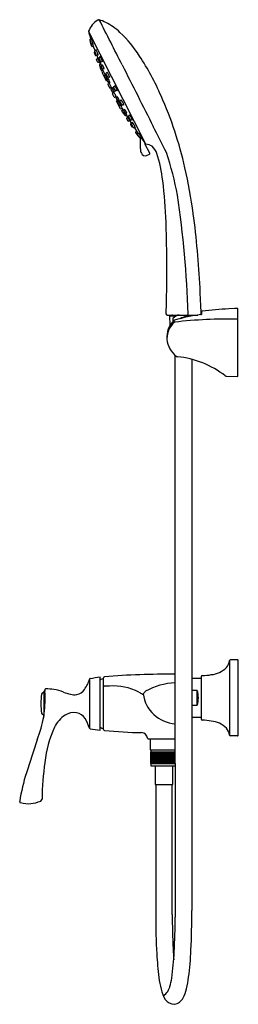
# Model space of a CAD drawing. Units: inches. Extents: x 3664.3 to 3671.6, y 82.1 to 114.7.
import ezdxf

# ---------------------------------------------------------------- set-up
doc = ezdxf.new("R2010")
doc.units = ezdxf.units.IN
doc.header["$LTSCALE"] = 0.64311
doc.header["$MEASUREMENT"] = 0
doc.layers.get('0').update_dxf_attribs({"color": 255, "linetype": 'CONTINUOUS'})
doc.layers.get('Defpoints').update_dxf_attribs({"linetype": 'CONTINUOUS'})
doc.styles.get("Standard").update_dxf_attribs({"font": 'txt', "width": 0.8})

msp = doc.modelspace()

# ---------------------------------------------------------------- linework, layer by layer
for p, q in [((3666.609, 114.353), (3668.506, 110.628)), ((3666.656, 114.092), (3666.697, 114.113)), ((3666.715, 113.861), (3666.668, 113.985)), ((3666.673, 114), (3666.676, 114.001)), ((3666.713, 113.946), (3666.754, 113.966)), ((3666.732, 113.855), (3666.766, 113.871)), ((3666.815, 113.715), (3666.857, 113.737)), ((3666.8, 113.662), (3666.817, 113.671)), ((3666.848, 113.561), (3666.871, 113.572)), ((3666.91, 113.345), (3666.875, 113.426)), ((3666.88, 113.573), (3666.924, 113.595)), ((3666.881, 113.441), (3666.919, 113.462)), ((3666.957, 113.491), (3666.999, 113.514)), ((3667.022, 113.35), (3667.066, 113.371)), ((3666.927, 113.339), (3666.961, 113.356)), ((3666.975, 113.254), (3667.019, 113.277)), ((3666.995, 113.141), (3667.033, 113.062)), ((3667.001, 113.157), (3667.006, 113.16)), ((3667.023, 113.153), (3667.039, 113.161)), ((3667.077, 113.233), (3667.032, 113.209)), ((3667.049, 113.056), (3667.085, 113.073)), ((3667.119, 113.127), (3667.08, 113.108)), ((3667.056, 112.988), (3667.182, 112.735)), ((3667.061, 113.004), (3667.102, 113.025)), ((3667.119, 112.889), (3667.167, 112.914)), ((3667.137, 112.888), (3667.178, 112.909)), ((3667.187, 112.787), (3667.224, 112.806)), ((3667.234, 112.993), (3667.19, 112.97)), ((3667.199, 112.73), (3667.22, 112.741)), ((3667.223, 112.764), (3667.266, 112.787)), ((3667.306, 112.853), (3667.262, 112.832)), ((3667.251, 112.598), (3667.309, 112.487)), ((3667.256, 112.614), (3667.3, 112.636)), ((3667.274, 112.665), (3667.314, 112.684)), ((3667.325, 112.482), (3667.366, 112.503)), ((3667.358, 112.452), (3667.399, 112.474)), ((3667.404, 112.475), (3667.443, 112.496)), ((3667.491, 112.545), (3667.447, 112.521)), ((3667.455, 112.376), (3667.495, 112.395)), ((3667.562, 112.405), (3667.519, 112.383)), ((3667.465, 112.18), (3667.409, 112.291)), ((3667.41, 112.352), (3667.451, 112.372)), ((3667.414, 112.308), (3667.455, 112.328)), ((3667.481, 112.174), (3667.524, 112.196)), ((3667.532, 112.159), (3667.571, 112.18)), ((3667.54, 112.059), (3667.562, 112.07)), ((3667.582, 112.059), (3667.626, 112.08)), ((3667.703, 112.074), (3667.66, 112.051)), ((3667.665, 111.793), (3667.535, 112.043)), ((3667.579, 112.016), (3667.617, 112.036)), ((3667.622, 111.901), (3667.67, 111.926)), ((3667.632, 111.917), (3667.673, 111.937)), ((3667.681, 111.787), (3667.722, 111.808)), ((3667.716, 111.747), (3667.751, 111.765)), ((3667.774, 111.934), (3667.729, 111.912)), ((3667.814, 111.761), (3667.777, 111.741)), ((3667.753, 111.653), (3667.711, 111.73)), ((3667.769, 111.648), (3667.775, 111.651)), ((3667.779, 111.669), (3667.795, 111.677)), ((3667.875, 111.665), (3667.83, 111.643)), ((3667.833, 111.57), (3667.877, 111.592)), ((3667.869, 111.465), (3667.913, 111.389)), ((3667.873, 111.481), (3667.907, 111.499)), ((3667.937, 111.552), (3667.981, 111.575)), ((3668.014, 111.416), (3668.057, 111.437)), ((3667.929, 111.384), (3667.968, 111.403)), ((3668.007, 111.287), (3668.029, 111.299)), ((3668.035, 111.306), (3668.078, 111.329)), ((3668.06, 111.189), (3668.077, 111.198)), ((3668.112, 111.17), (3668.155, 111.191)), ((3668.171, 111.003), (3668.243, 110.892)), ((3668.176, 111.021), (3668.209, 111.038)), ((3668.239, 110.952), (3668.279, 110.973)), ((3668.259, 110.888), (3668.261, 110.889)), ((3668.323, 110.82), (3668.365, 110.84)), ((3668.645, 110.313), (3668.485, 110.626)), ((3668.492, 110.647), (3668.496, 110.649)), ((3668.54, 110.242), (3668.635, 110.286)), ((3669.226, 104.946), (3670.244, 104.946)), ((3669.322, 104.607), (3669.309, 104.924)), ((3669.309, 104.924), (3669.534, 104.924)), ((3669.4, 104.926), (3669.4, 104.924)), ((3669.513, 104.911), (3669.425, 104.843)), ((3670.367, 105.053), (3670.367, 104.966)), ((3671.467, 105.159), (3671.27, 105.151)), ((3671.27, 105.151), (3671.27, 105.155)), ((3671.577, 105.165), (3671.467, 105.163)), ((3671.467, 105.163), (3671.467, 105.159)), ((3671.577, 102.907), (3671.577, 105.165)), ((3669.412, 104.813), (3669.412, 104.73)), ((3669.486, 90.071), (3669.486, 103.614)), ((3670.038, 103.477), (3670.038, 85.19)), ((3671.19, 102.916), (3671.577, 102.907)), ((3671.298, 93.482), (3671.298, 91.007)), ((3671.566, 93.504), (3671.325, 93.504)), ((3671.577, 93.493), (3671.577, 90.997)), ((3666.639, 92.87), (3666.639, 91.237)), ((3666.991, 91.168), (3666.991, 92.945)), ((3667.109, 91.196), (3667.109, 92.911)), ((3670.038, 92.893), (3670.357, 92.893)), ((3670.357, 92.956), (3670.357, 91.533)), ((3670.219, 92.491), (3670.038, 92.491)), ((3670.219, 91.999), (3670.219, 92.491)), ((3665.089, 92.418), (3665.101, 92.422)), ((3665.101, 92.422), (3665.102, 92.419)), ((3665.121, 92.425), (3665.12, 91.684)), ((3670.038, 91.999), (3670.219, 91.999)), ((3665.089, 91.689), (3665.117, 91.681)), ((3665.118, 91.659), (3665.101, 91.546)), ((3665.12, 91.684), (3665.118, 91.659)), ((3670.038, 91.605), (3670.357, 91.605)), ((3668.585, 90.888), (3669.489, 90.888)), ((3668.654, 90.888), (3668.654, 90.522)), ((3671.566, 90.985), (3671.325, 90.985)), ((3668.654, 90.522), (3669.486, 90.522)), ((3668.682, 90.522), (3668.682, 90.44)), ((3669.486, 90.44), (3668.664, 90.44)), ((3668.664, 90.44), (3668.664, 90.071)), ((3668.666, 90.44), (3668.666, 90.071)), ((3668.667, 90.44), (3668.667, 90.071)), ((3668.671, 90.44), (3668.671, 90.071)), ((3668.671, 90.44), (3668.671, 90.071)), ((3668.677, 90.44), (3668.677, 90.071)), ((3668.678, 90.44), (3668.678, 90.071)), ((3668.686, 90.44), (3668.686, 90.071)), ((3668.687, 90.44), (3668.687, 90.071)), ((3668.696, 90.44), (3668.696, 90.071)), ((3668.698, 90.44), (3668.698, 90.071)), ((3668.709, 90.44), (3668.709, 90.071)), ((3668.711, 90.44), (3668.711, 90.071)), ((3668.724, 90.44), (3668.724, 90.071)), ((3668.726, 90.44), (3668.726, 90.071)), ((3668.74, 90.44), (3668.74, 90.071)), ((3668.743, 90.44), (3668.743, 90.071)), ((3668.759, 90.44), (3668.759, 90.071)), ((3668.761, 90.44), (3668.761, 90.071)), ((3668.779, 90.44), (3668.779, 90.071)), ((3668.782, 90.44), (3668.782, 90.071)), ((3668.801, 90.44), (3668.801, 90.071)), ((3668.804, 90.44), (3668.804, 90.071)), ((3668.824, 90.44), (3668.824, 90.071)), ((3668.827, 90.44), (3668.827, 90.071)), ((3668.848, 90.44), (3668.848, 90.071)), ((3668.849, 90.44), (3668.849, 90.071)), ((3668.852, 90.44), (3668.852, 90.071)), ((3668.873, 90.44), (3668.873, 90.071)), ((3668.874, 90.44), (3668.874, 90.071)), ((3668.875, 90.44), (3668.875, 90.071)), ((3668.879, 90.44), (3668.879, 90.071)), ((3668.898, 90.44), (3668.898, 90.071)), ((3668.9, 90.44), (3668.9, 90.071)), ((3668.903, 90.44), (3668.903, 90.071)), ((3668.906, 90.44), (3668.906, 90.071)), ((3668.925, 90.44), (3668.925, 90.071)), ((3668.927, 90.44), (3668.927, 90.071)), ((3668.931, 90.44), (3668.931, 90.071)), ((3668.934, 90.44), (3668.934, 90.071)), ((3668.953, 90.44), (3668.953, 90.071)), ((3668.955, 90.44), (3668.955, 90.071)), ((3668.96, 90.44), (3668.96, 90.071)), ((3668.964, 90.44), (3668.964, 90.071)), ((3668.981, 90.44), (3668.981, 90.071)), ((3668.983, 90.44), (3668.983, 90.071)), ((3668.99, 90.44), (3668.99, 90.071)), ((3668.994, 90.44), (3668.994, 90.071)), ((3669.011, 90.44), (3669.011, 90.071)), ((3669.013, 90.44), (3669.013, 90.071)), ((3669.021, 90.44), (3669.021, 90.071)), ((3669.025, 90.44), (3669.025, 90.071)), ((3669.04, 90.44), (3669.04, 90.071)), ((3669.042, 90.44), (3669.042, 90.071)), ((3669.052, 90.44), (3669.052, 90.071)), ((3669.056, 90.44), (3669.056, 90.071)), ((3669.07, 90.44), (3669.07, 90.071)), ((3669.072, 90.44), (3669.072, 90.071)), ((3669.083, 90.44), (3669.083, 90.071)), ((3669.087, 90.44), (3669.087, 90.071)), ((3669.101, 90.438), (3669.101, 90.069)), ((3669.103, 90.44), (3669.103, 90.071)), ((3669.115, 90.44), (3669.115, 90.071)), ((3669.119, 90.44), (3669.119, 90.071)), ((3669.131, 90.44), (3669.131, 90.071)), ((3669.133, 90.44), (3669.133, 90.071)), ((3669.146, 90.44), (3669.146, 90.071)), ((3669.15, 90.44), (3669.15, 90.071)), ((3669.161, 90.44), (3669.161, 90.071)), ((3669.163, 90.44), (3669.163, 90.071)), ((3669.178, 90.44), (3669.178, 90.071)), ((3669.182, 90.44), (3669.182, 90.071)), ((3669.191, 90.44), (3669.191, 90.071)), ((3669.193, 90.44), (3669.193, 90.071)), ((3669.209, 90.44), (3669.209, 90.071)), ((3669.213, 90.44), (3669.213, 90.071)), ((3669.221, 90.44), (3669.221, 90.071)), ((3669.223, 90.44), (3669.223, 90.071)), ((3669.24, 90.44), (3669.24, 90.071)), ((3669.244, 90.44), (3669.244, 90.071)), ((3669.25, 90.44), (3669.25, 90.071)), ((3669.252, 90.44), (3669.252, 90.071)), ((3669.27, 90.44), (3669.27, 90.071)), ((3669.274, 90.44), (3669.274, 90.071)), ((3669.279, 90.44), (3669.279, 90.071)), ((3669.281, 90.44), (3669.281, 90.071)), ((3669.299, 90.44), (3669.299, 90.071)), ((3669.303, 90.44), (3669.303, 90.071)), ((3669.307, 90.44), (3669.307, 90.071)), ((3669.308, 90.44), (3669.308, 90.071)), ((3669.328, 90.44), (3669.328, 90.071)), ((3669.331, 90.44), (3669.331, 90.071)), ((3669.333, 90.44), (3669.333, 90.071)), ((3669.335, 90.44), (3669.335, 90.071)), ((3669.355, 90.44), (3669.355, 90.071)), ((3669.358, 90.44), (3669.358, 90.071)), ((3669.359, 90.44), (3669.359, 90.071)), ((3669.361, 90.44), (3669.361, 90.071)), ((3669.381, 90.44), (3669.381, 90.071)), ((3669.385, 90.44), (3669.385, 90.071)), ((3669.385, 90.44), (3669.385, 90.071)), ((3669.385, 90.44), (3669.385, 90.071)), ((3669.406, 90.44), (3669.406, 90.071)), ((3669.409, 90.44), (3669.409, 90.071)), ((3669.43, 90.44), (3669.43, 90.071)), ((3669.433, 90.44), (3669.433, 90.071)), ((3669.452, 90.44), (3669.452, 90.071)), ((3669.455, 90.44), (3669.455, 90.071)), ((3669.472, 90.44), (3669.472, 90.071)), ((3669.475, 90.44), (3669.475, 90.071)), ((3668.664, 90.071), (3669.486, 90.071)), ((3668.682, 90.071), (3668.682, 89.989)), ((3668.682, 89.989), (3669.486, 89.989)), ((3668.822, 89.989), (3668.822, 89.374)), ((3669.411, 89.374), (3669.411, 89.989)), ((3669.486, 90.071), (3669.486, 84.971)), ((3668.822, 89.374), (3669.411, 89.374)), ((3668.841, 89.374), (3668.841, 85.007)), ((3669.392, 85.062), (3669.392, 89.374))]:
    msp.add_line(p, q)
for centre, radius, start, end in [((3667.387, 114.038), 0.845, 124.2307, 157.1556), ((3666.945, 114.687), 0.06, 72.4786, 124.2307), ((3666.528, 113.364), 1.447, 63.162, 72.4786), ((3307.891, -68.808), 403.267, 26.83704, 27.07543), ((3666.622, 114.36), 0.0157, 157.1556, 207), ((3666.153, 112.682), 2.225, 47.6036, 62.4931), ((3666.633, 114.318), 0.0179, 138.4669, 198.0539), ((4347.372, 336.212), 716.008, 198.053906, 198.071267), ((3666.662, 114.081), 0.0121, 118, 195.9651), ((3667.477, 114.314), 0.86, 195.9651, 204.9141), ((3666.366, 113.898), 0.331, 16.3826, 24.5554), ((3666.962, 114.12), 0.307, 195.9758, 204.8099), ((3655.988, 109.856), 11.524, 20.8279, 21.7936), ((3667.027, 114.163), 0.34, 184.7069, 188.8233), ((3664.918, 111.391), 4.011, 32.3965, 47.0065), ((3666.679, 113.989), 0.0121, 117.8, 201), ((3666.708, 113.957), 0.0121, 204.9141, 296), ((3666.726, 113.866), 0.0121, 201, 296.2), ((3672.446, 115.955), 6.051, 199.2833, 201.6842), ((3667.027, 114.163), 0.34, 215.652, 217.9145), ((3666.821, 113.704), 0.0121, 118, 192.446), ((3667.142, 113.775), 0.341, 192.446, 215.5625), ((3666.31, 113.394), 0.645, 16.1953, 33.9996), ((3667.223, 113.822), 0.383, 189.9769, 193.3316), ((3666.806, 113.651), 0.0121, 118, 203.7855), ((3668.748, 114.507), 2.135, 203.7855, 206.1482), ((3666.971, 113.694), 0.147, 193.5194, 212.1816), ((3666.742, 113.597), 0.106, 9.8111, 35.89), ((3666.843, 113.572), 0.0121, 206.1482, 296), ((3666.874, 113.584), 0.0121, 215.5625, 296), ((3666.886, 113.431), 0.0121, 118, 203.4), ((3671.799, 115.328), 5.224, 199.6345, 203.2385), ((3667.223, 113.822), 0.383, 217.019, 220.2181), ((3666.963, 113.481), 0.0121, 118, 192.446), ((3667.284, 113.552), 0.341, 192.446, 215.5625), ((3667.113, 113.47), 0.147, 193.5194, 212.1816), ((3666.884, 113.374), 0.106, 9.8111, 35.89), ((3666.452, 113.171), 0.645, 16.1953, 33.9996), ((3667.365, 113.598), 0.383, 189.9769, 193.3316), ((3667.365, 113.598), 0.383, 217.019, 220.2181), ((3660.94, 108.706), 8.81, 23.4868, 33.278), ((3666.921, 113.35), 0.0121, 203.4, 296), ((3666.981, 113.243), 0.0121, 118, 200.5026), ((3667.493, 113.435), 0.559, 200.5026, 209.7199), ((3666.699, 113.068), 0.319, 19.8337, 28.3154), ((3667.13, 113.261), 0.156, 195.3721, 212.8062), ((3667.006, 113.146), 0.0121, 118, 205.2189), ((3667.016, 113.36), 0.0121, 215.5625, 296), ((3666.694, 113.108), 0.366, 18.2219, 31.5226), ((3667.049, 113.296), 0.0434, 174.3906, 210.5275), ((3667.018, 113.164), 0.0121, 209.7199, 296), ((3667.038, 113.199), 0.0121, 118.0252, 197.101), ((3667.338, 113.291), 0.326, 197.101, 213.1341), ((3667.044, 113.067), 0.0121, 205.2189, 296), ((3667.195, 113.221), 0.166, 196.0177, 212.4215), ((3666.879, 113.079), 0.184, 16.8361, 31.6031), ((3666.805, 113.064), 0.32, 7.6181, 35.7844), ((3667.574, 113.37), 0.524, 193.1554, 195.5939), ((3667.075, 113.119), 0.0121, 213.1341, 296), ((3666.414, 112.822), 0.716, 18.9198, 23.5136), ((3676.492, 117.118), 10.243, 203.2659, 204.2729), ((3667.234, 113.136), 0.165, 202.8803, 209.8155), ((3667.574, 113.37), 0.524, 208.0439, 210.247), ((4489.181, 528.705), 920.541, 206.828274, 206.970841), ((3667.067, 112.993), 0.0121, 117, 206.6201), ((3667.124, 112.878), 0.0121, 117, 206.6201), ((3667.143, 112.877), 0.0121, 118, 202.8622), ((3667.916, 113.203), 0.851, 202.8622, 208.863), ((3666.779, 112.651), 0.416, 22.5668, 29.0804), ((3667.519, 113.009), 0.408, 202.5033, 209.1439), ((3667.294, 112.951), 0.14, 185.3296, 196.8281), ((3666.742, 112.727), 0.463, 22.6078, 27.0681), ((3666.728, 112.644), 0.522, 15.7945, 32.7938), ((3667.436, 112.963), 0.271, 187.7872, 192.3471), ((3667.181, 112.798), 0.0121, 208.863, 296), ((3667.193, 112.741), 0.0121, 206.6201, 297), ((3667.197, 112.958), 0.0138, 118, 196.5299), ((3667.519, 113.053), 0.35, 196.5299, 218.5262), ((3667.303, 112.94), 0.101, 193.6457, 220.5791), ((3667.135, 112.854), 0.0933, 12.4631, 41.7617), ((3667.436, 112.963), 0.271, 216.4514, 220.8011), ((3667.229, 112.753), 0.0121, 118, 199.0011), ((3667.516, 112.853), 0.316, 199.0011, 215.5307), ((3667.256, 113), 0.036, 164.9779, 201.952), ((3666.899, 112.734), 0.424, 13.4444, 40.568), ((3667.327, 112.754), 0.101, 193.6457, 220.5791), ((3667.041, 112.608), 0.224, 21.0571, 33.1677), ((3667.256, 112.844), 0.0138, 218.5262, 296), ((3667.018, 112.608), 0.306, 9.7719, 40.4743), ((3667.793, 112.971), 0.567, 196.9197, 199.4142), ((3667.315, 112.856), 0.0234, 202.2852, 261.1628), ((3667.262, 112.604), 0.0121, 117, 207.5763), ((3667.269, 112.676), 0.0121, 215.5307, 296), ((3678.36, 117.994), 12.306, 205.6696, 205.8495), ((3666.392, 112.094), 0.998, 25.1734, 28.3397), ((3668.155, 112.982), 0.977, 205.1427, 208.3752), ((3666.985, 112.398), 0.394, 11.7954, 39.352), ((3667.695, 112.738), 0.414, 192.4681, 194.5807), ((3667.793, 112.971), 0.567, 210.8616, 213.3265), ((3667.32, 112.493), 0.0121, 207.5763, 297), ((3678.36, 117.994), 12.306, 206.5441, 206.7384), ((3667.364, 112.441), 0.0121, 118, 202.873), ((3667.863, 112.652), 0.554, 202.873, 212.1646), ((3667.695, 112.738), 0.414, 215.3376, 218.6794), ((3667.689, 112.558), 0.355, 203.2863, 210.9082), ((3667.218, 112.317), 0.176, 19.4039, 34.7906), ((3667.407, 112.546), 0.0686, 236.4494, 246.4366), ((3667.366, 112.49), 0.0149, 335.5398, 25.7544), ((3667.218, 112.317), 0.24, 40.2687, 45.7519), ((3667.658, 112.541), 0.278, 190.9205, 195.2454), ((3667.41, 112.464), 0.0121, 118, 199.0011), ((3667.697, 112.563), 0.316, 199.0011, 215.5307), ((3667.508, 112.465), 0.101, 193.6457, 220.5791), ((3667.222, 112.319), 0.224, 21.0571, 33.1677), ((3667.46, 112.507), 0.0296, 169.1729, 212.1992), ((3667.429, 112.499), 0.0148, 42.3727, 78.9984), ((3667.453, 112.509), 0.0138, 118, 196.5299), ((3667.775, 112.605), 0.35, 196.5299, 218.5262), ((3667.56, 112.492), 0.101, 193.6457, 220.5791), ((3667.392, 112.406), 0.0933, 12.4631, 41.7617), ((3667.155, 112.286), 0.424, 13.4444, 40.568), ((4099.282, 332.52), 484.6, 206.99406, 206.99652), ((3667.513, 112.4), 0.0285, 199.458, 243.888), ((3667.484, 112.383), 0.0194, 333.8935, 7.5047), ((3667.513, 112.396), 0.0138, 218.5262, 296), ((4099.282, 332.52), 484.6, 207.01512, 207.01757), ((3667.404, 112.363), 0.0121, 212.1646, 296), ((3667.42, 112.297), 0.0121, 116.9998, 206.4235), ((3678.36, 117.994), 12.306, 207.2616, 207.4559), ((3667.146, 112.082), 0.394, 14.6478, 42.2044), ((3667.838, 112.456), 0.414, 195.3204, 198.6622), ((3667.45, 112.386), 0.0121, 215.5307, 296), ((3667.658, 112.541), 0.278, 218.7589, 223.0953), ((3667.218, 112.317), 0.24, 8.2639, 13.7948), ((3667.475, 112.185), 0.0121, 206.4235, 296.9998), ((3678.36, 117.994), 12.306, 208.1503, 208.3303), ((3667.838, 112.456), 0.414, 219.4191, 221.5318), ((3667.538, 112.148), 0.0121, 117.9998, 198.4692), ((3667.826, 112.244), 0.316, 198.4692, 214.9987), ((3667.546, 112.049), 0.0121, 116.9998, 207.3798), ((3667.635, 112.149), 0.101, 193.4208, 220.3541), ((3667.349, 112.003), 0.224, 20.8321, 32.9428), ((3667.335, 111.985), 0.306, 13.5255, 44.2279), ((3668.085, 112.398), 0.567, 200.6733, 203.1383), ((3667.577, 112.07), 0.0121, 214.9987, 295.9998), ((3668.085, 112.398), 0.567, 214.5856, 217.0801), ((3667.71, 112.079), 0.0234, 152.837, 211.7146), ((3667.367, 111.815), 0.424, 13.4318, 40.5554), ((3657.411, 107.023), 12.718, 12.7825, 24.1076), ((3667.585, 112.005), 0.0121, 117.9998, 205.1369), ((3668.344, 112.361), 0.851, 205.1369, 211.1376), ((3667.194, 111.729), 0.522, 21.206, 38.2053), ((3667.869, 112.114), 0.271, 193.1988, 197.5484), ((3667.617, 111.912), 0.0121, 207.3798, 296.9998), ((3667.627, 111.928), 0.0121, 211.1376, 295.9998), ((3667.666, 112.039), 0.0138, 117.9998, 195.4737), ((3667.99, 112.128), 0.35, 195.4737, 217.4699), ((3676.553, 116.998), 10.243, 209.7269, 210.7339), ((3667.775, 112.007), 0.14, 217.1718, 228.6702), ((3667.27, 111.692), 0.463, 26.9317, 31.392), ((3667.676, 111.798), 0.0121, 207.3798, 296.9998), ((3667.869, 112.114), 0.271, 221.6527, 226.2126), ((3667.772, 112.02), 0.101, 193.4208, 220.3541), ((3667.603, 111.935), 0.0933, 12.2382, 41.5367), ((3667.722, 111.736), 0.0121, 117.9998, 208.7809), ((3667.723, 111.924), 0.0138, 217.4699, 295.9998), ((3667.89, 111.849), 0.165, 204.1843, 211.1195), ((3667.154, 111.37), 0.716, 30.4862, 35.0801), ((3667.793, 111.947), 0.036, 212.0478, 249.022), ((3667.783, 111.731), 0.0121, 117.9998, 200.8657), ((3667.579, 111.545), 0.32, 18.2155, 46.3818), ((3668.279, 111.987), 0.524, 203.7528, 205.956), ((3667.764, 111.659), 0.0121, 208.7809, 295.9998), ((3668.076, 111.842), 0.326, 200.8657, 216.8988), ((3667.785, 111.658), 0.0121, 117.9998, 204.2799), ((3668.283, 111.883), 0.559, 204.2799, 213.4972), ((3667.935, 111.768), 0.166, 201.5784, 217.9821), ((3667.635, 111.596), 0.184, 22.3968, 37.1637), ((3668.071, 111.772), 0.317, 205.6285, 214.178), ((3667.527, 111.459), 0.311, 25.5524, 34.2541), ((3667.825, 111.654), 0.0121, 216.8988, 295.9746), ((3667.827, 111.581), 0.0121, 213.4972, 295.9998), ((3667.55, 111.429), 0.366, 22.4772, 35.778), ((3672.346, 114.254), 5.224, 210.7613, 214.3653), ((3667.879, 111.471), 0.0121, 117.9998, 210.5998), ((3668.279, 111.987), 0.524, 218.406, 220.8444), ((3667.91, 111.606), 0.0434, 203.4723, 239.6092), ((3667.943, 111.541), 0.0121, 117.9998, 198.4374), ((3668.255, 111.645), 0.341, 198.4374, 221.5538), ((3668.089, 111.555), 0.147, 201.8182, 220.4804), ((3667.876, 111.426), 0.106, 18.1098, 44.1888), ((3667.458, 111.196), 0.645, 20.0002, 37.8045), ((3668.34, 111.683), 0.383, 193.7818, 196.9809), ((3668.009, 111.427), 0.0121, 221.5538, 295.9998), ((3668.34, 111.683), 0.383, 220.6682, 224.0229), ((3667.924, 111.395), 0.0121, 210.5998, 295.9998), ((3668.012, 111.277), 0.0121, 117.9998, 207.8517), ((3669.889, 112.268), 2.135, 207.8517, 210.2144), ((3668.428, 111.479), 0.473, 208.5127, 214.238), ((3667.623, 110.988), 0.471, 28.5022, 34.2485), ((3668.04, 111.295), 0.0121, 117.9998, 198.4374), ((3668.352, 111.399), 0.341, 198.4374, 221.5538), ((3668.055, 111.2), 0.0121, 210.2144, 295.9998), ((3668.186, 111.309), 0.147, 201.8182, 220.4804), ((3667.974, 111.18), 0.106, 18.1098, 44.1888), ((3667.556, 110.95), 0.645, 20.0002, 37.8045), ((3668.438, 111.437), 0.383, 193.7818, 196.9809), ((3668.106, 111.181), 0.0121, 221.5538, 295.9998), ((3673.234, 114.409), 6.051, 212.3157, 214.7165), ((3668.438, 111.437), 0.383, 220.6682, 224.0229), ((3607.856, 80.213), 68.336, 26.15497, 26.97084), ((3668.182, 111.01), 0.0121, 117.7998, 212.9998), ((3668.244, 110.941), 0.0121, 117.9998, 209.0857), ((3668.986, 111.354), 0.86, 209.0857, 218.0348), ((3668.254, 110.899), 0.0121, 212.9998, 296.1998), ((3668.014, 110.71), 0.31, 29.2909, 38.0289), ((3668.528, 111.052), 0.309, 209.2759, 218.0439), ((3658.626, 104.679), 11.524, 32.2063, 33.172), ((3668.599, 111.079), 0.34, 196.0853, 198.3478), ((3668.318, 110.831), 0.0121, 218.0348, 295.9998), ((3801.414, 114.48), 133.145, 181.57573, 181.68026), ((3692.97, 128.73), 30.436, 216.0154, 216.4175), ((3668.599, 111.079), 0.34, 225.1766, 229.2929), ((3682.173, 110.982), 13.853, 181.6803, 182.1899), ((3668.671, 110.466), 0.341, 182.1899, 206.3639), ((3668.493, 110.673), 0.0194, 216.4175, 270.9855), ((3668.499, 110.633), 0.0157, 117, 207), ((3668.52, 110.635), 0.0157, 207, 261.9985), ((3668.442, 110.077), 0.548, 59.401, 81.9985), ((3668.38, 110.15), 0.525, 17.7941, 49.4518), ((3668.49, 110.369), 0.136, 203.6524, 291.8058), ((3668.627, 110.304), 0.0198, 294.6413, 27), ((3664.281, 108.834), 4.829, 6.7531, 17.7941), ((3659.358, 106.99), 10.391, 10.74, 18.7795), ((3652.804, 105.968), 17.444, 7.7195, 12.8132), ((3652.062, 107.387), 17.134, 2.1404, 6.7531), ((3634.928, 103.862), 35.007, 1.8421, 8.3185), ((3640.804, 104.413), 29.545, 2.7792, 7.5808), ((3627.157, 106.457), 42.056, 359.3554, 2.1404), ((3623.946, 106.493), 45.267, 358.0915, 359.3554), ((3621.159, 103.244), 49.224, 2.0272, 3.0301), ((3669.226, 104.984), 0.0379, 178.0915, 270), ((3669.38, 104.926), 0.02, 0.377, 89.0898), ((3671.181, 98.781), 6.236, 97.7052, 105.9712), ((3669.621, 104.757), 0.189, 89.2418, 125.2526), ((3670.003, 104.198), 0.72, 85.1817, 119.3658), ((3669.862, 104.981), 0.055, 320.5746, 6.796), ((3670.314, 104.984), 0.0379, 321.407, 2.0272), ((3670.337, 105.038), 0.0778, 276.0623, 292.8971), ((3670.387, 105.053), 0.0197, 97.6053, 179.9799), ((3672.071, 91.689), 13.489, 93.4032, 97.1839), ((3669.998, 104.209), 0.785, 135.1998, 233.9346), ((3669.893, 104.179), 0.679, 128.0565, 180.4775), ((3669.447, 104.815), 0.035, 128.6384, 183.2319), ((3669.483, 104.72), 0.0591, 107.6141, 134.6288), ((3668.864, 104.329), 0.722, 32.1516, 36.8222), ((3671.349, 87.455), 17.36, 89.2453, 96.1968), ((3669.572, 103.625), 0.0615, 234.5056, 261.6933), ((3669.237, 100.434), 3.147, 52.4311, 84.0442), ((3671.193, 102.981), 0.0646, 234.782, 267.34), ((3670.815, 93.561), 0.49, 320.3164, 350.691), ((3671.325, 93.477), 0.0277, 90.2272, 169.7644), ((3671.566, 93.493), 0.0119, 0.1897, 89.5421), ((3670.609, 93.844), 0.833, 275.5554, 314.37), ((3665.474, 93.219), 1.216, 325.3345, 343.3363), ((3666.665, 92.862), 0.0276, 99.9669, 161.9218), ((3664.191, 108.423), 15.729, 279.0313, 280.2528), ((3667.44, 92.054), 0.901, 111.5907, 119.9416), ((3667.14, 92.911), 0.0315, 95.7049, 179.9148), ((3669.224, 67.841), 25.188, 89.4029, 94.7517), ((3670.385, 92.956), 0.0276, 92.4846, 180), ((3670.284, 95.519), 2.537, 272.2545, 279.214), ((3665.046, 92.509), 0.11, 314.4711, 354.6935), ((3660.439, 92.237), 4.724, 353.7303, 2.7579), ((3665.646, 92.508), 0.49, 178.2406, 185.1194), ((3665.177, 92.523), 0.0217, 98.6237, 178.3811), ((3665.193, 92.403), 0.143, 90.6245, 97.6044), ((3665.15, 90.434), 2.112, 81.8095, 88.8677), ((3665.052, 90.437), 2.125, 70.0406, 79.1811), ((3666.13, 92.764), 0.418, 282.0926, 325.4541), ((3667.134, 92.608), 0.0255, 87.1677, 167.6044), ((3721.767, -2808.881), 2902.029, 91.075319, 91.078672), ((3667.43, 90.769), 1.872, 62.9624, 93.8401), ((3669.11, 91.85), 0.863, 134.3564, 142.6206), ((3669.595, 90.488), 2.259, 92.7494, 118.8007), ((3669.507, 92.245), 0.754, 340.9468, 19.0532), ((3667.031, 92.054), 2.009, 170.9087, 189.0913), ((3665.102, 92.365), 0.0549, 103.6184, 173.6799), ((3665.103, 92.455), 0.0352, 268.5601, 290.6126), ((3665.117, 92.418), 0.00395, 359.5574, 106.1447), ((3665.129, 92.424), 0.00815, 137.0262, 179.2308), ((3666.443, 94.226), 1.911, 249.6077, 256.7666), ((3666.134, 92.872), 0.523, 255.7702, 279.1924), ((3668.651, 92.961), 0.642, 234.7635, 246.4991), ((3668.407, 92.403), 0.0334, 249.2608, 299.8003), ((3669.554, 92.526), 1.14, 187.6477, 266.5893), ((3660.961, 92.361), 4.219, 339.0997, 350.0239), ((3665.102, 91.742), 0.0549, 186.3201, 256.3816), ((3663.824, 91.938), 1.328, 346.5908, 350.5989), ((3665.117, 91.685), 0.00394, 269.9871, 338.3858), ((3666.357, 90.852), 0.975, 122.8955, 154.2846), ((3666.139, 91.151), 0.606, 83.6771, 120.97), ((3666.123, 91.328), 0.433, 31.5724, 78.9278), ((3665.457, 90.884), 1.233, 16.6346, 32.9663), ((3670.385, 91.533), 0.0276, 179.9795, 267.5154), ((3670.284, 88.97), 2.537, 80.786, 87.7455), ((3668.852, 89.715), 3.716, 155.184, 173.9921), ((3666.665, 91.246), 0.0276, 198.0782, 260.0321), ((3667.981, 98.738), 7.634, 260.0365, 262.5467), ((3667.44, 92.054), 0.901, 240.0587, 248.4093), ((3667.14, 91.196), 0.0315, 180, 264.3611), ((3668.643, 106.302), 15.212, 264.3209, 268.9858), ((3670.609, 90.645), 0.833, 45.63, 84.4446), ((3670.815, 90.928), 0.49, 9.309, 39.6836), ((3753.621, 61.034), 93.596, 161.42019, 162.13113), ((3668.369, 90.896), 0.197, 3.1287, 88.6546), ((3668.585, 90.908), 0.0197, 183.1262, 270.0023), ((3671.325, 91.012), 0.0277, 190.2232, 269.8043), ((3671.566, 90.997), 0.0119, 270.3944, 359.8366), ((3674.465, 88.771), 9.404, 171.8488, 179.2834), ((3671.442, 87.63), 7.222, 162.9093, 170.5558), ((3664.987, 88.89), 0.0744, 292.9437, 358.8107), ((3664.373, 88.801), 0.057, 165.8146, 191.5469), ((3664.339, 88.795), 0.0218, 193.6918, 239.0456), ((3664.361, 88.833), 0.0654, 238.9572, 258.3254), ((3664.608, 89.731), 0.997, 254.9073, 294.1831), ((3691.101, 84.967), 22.26, 179.8964, 183.1275), ((3691.362, 84.968), 21.97, 179.7557, 182.7457), ((3647.466, 84.937), 22.021, 357.0745, 0.088), ((3646.686, 84.971), 23.353, 357.3002, 0.5374), ((3679.016, 84.31), 10.156, 183.1427, 187.6105), ((3660.374, 84.255), 9.094, 351.7432, 357.2145), ((3680.42, 84.444), 11.015, 182.7485, 184.6548), ((3658.918, 84.378), 11.107, 352.7758, 357.3798), ((3671.843, 83.306), 2.915, 186.7276, 194.3995), ((3668.844, 82.778), 0.484, 300.7645, 351.0589), ((3666.713, 83.353), 2.691, 345.1301, 351.3702), ((3665.756, 83.535), 4.216, 347.0643, 352.4572), ((3669.984, 82.774), 0.984, 191.3425, 213.1474), ((3668.629, 82.865), 1.267, 333.0458, 347.5044), ((3669.487, 82.487), 0.411, 217.5388, 266.3287), ((3669.389, 82.489), 0.418, 279.7686, 331.7584)]:
    msp.add_arc(centre, radius, start, end)

# ---------------------------------------------------------------- texts
at = {"layer": 'Defpoints'}
for tag, p, s in [('TRADENAME', (3671.579, 92.247), 'ELLISTON'), ('MODELNUMBER', (3671.579, 92.249), 'K-75522T-4'), ('PRODUCT', (3671.579, 92.246), 'BATH AND SHOWER FAUCET')]:
    msp.add_attdef(tag, p, s, height=0.001, dxfattribs=at)

doc.saveas('drawing.dxf')
